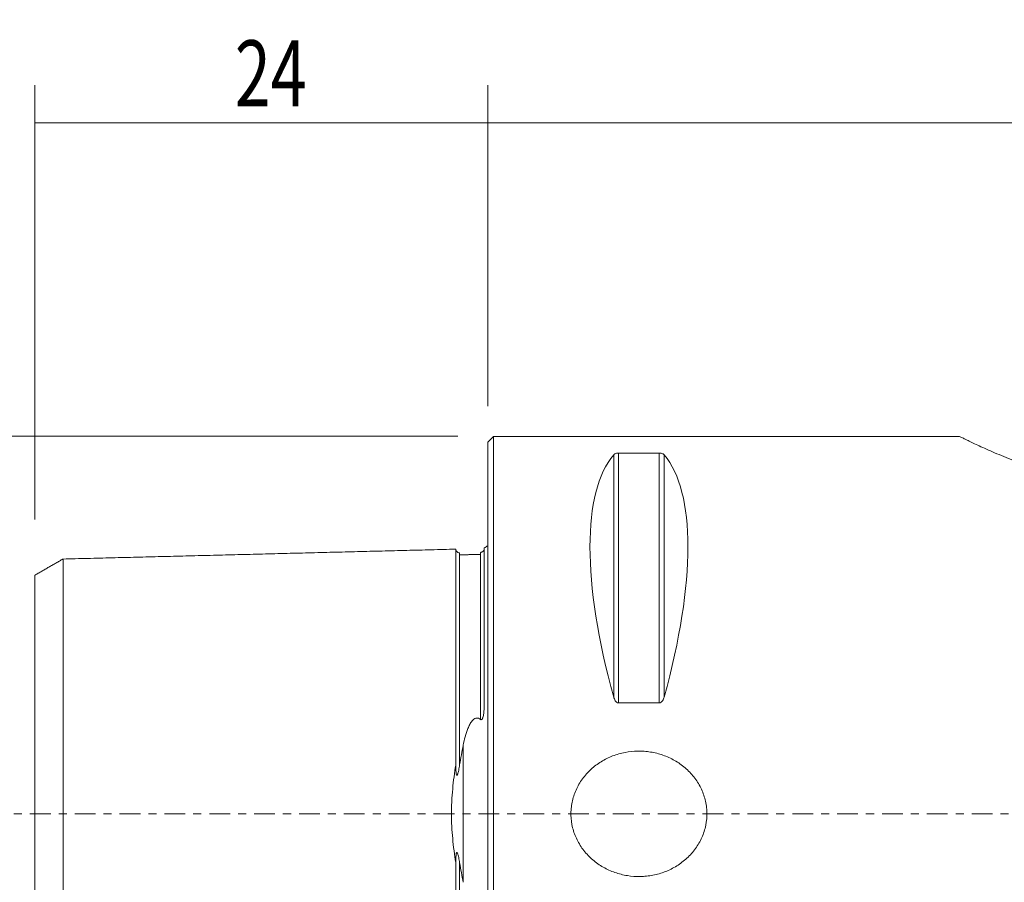
# Model space of a CAD drawing. Units: millimetres. Extents: x -52 to 112, y -37 to 42.
# Drawn here: x -25 to 27, y -4 to 42 of the extents above; entities that cross this region are included whole.
import ezdxf

# ---------------------------------------------------------------- set-up
doc = ezdxf.new("R2010")
doc.units = ezdxf.units.MM
doc.linetypes.add('CENTER', pattern=[47.5, 22, -8.5, 8.5, -8.5])
for name, color, linetype in [('1', 4, 'CONTINUOUS'), ('2', 7, 'CONTINUOUS'), ('SK1', 4, 'CONTINUOUS'), ('SK2', 7, 'CONTINUOUS'), ('SK4', 2, 'CENTER')]:
    doc.layers.add(name, color=color, linetype=linetype)
doc.styles.add('iso_b_vert', font='simplex.shx')
doc.dimstyles.get("Standard").update_dxf_attribs({"dimtxt": 0.18, "dimasz": 0.18, "dimexe": 0.18, "dimexo": 0.0625, "dimgap": 0.09, "dimtad": 1, "dimzin": 0, "dimdsep": 52, "dimtxsty": 'Standard', "dimcen": 0.09, "dimadec": 0, "dimazin": 0, "dimtfac": 1, "dimtdec": 4, "dimtofl": 0, "dimtmove": 0, "dimatfit": 3, "dimfxl": 1, "dimtolj": 1, "dimtzin": 0, "dimarcsym": 0})

# ---------------------------------------------------------------- blocks, each defined once
blk = doc.blocks.new('DimnDraft3D1')
at = {"layer": '2', "lineweight": 13}
for p, q in [((0, 21.5875), (0, 38.59)), ((85, 21.5875), (85, 38.59)), ((85, 36.59), (0, 36.59))]:
    blk.add_line(p, q, dxfattribs=at)
for points in [[(0, 36.59), (3.499998, 37.050784), (3.500002, 36.129216), (0, 36.59)], [(85, 36.59), (81.500002, 36.129216), (81.499998, 37.050784), (85, 36.59)]]:
    blk.add_solid(points, dxfattribs=at)
at = {"layer": '2', "lineweight": 18, "insert": (41.330263, 37.465), "char_height": 3.5, "attachment_point": 7, "line_spacing_factor": 1.084337, "style": 'iso_b_vert'}
blk.add_mtext('\\W0.6740;85', dxfattribs=at)
blk = doc.blocks.new('DimnDraft3D2')
at = {"layer": 'SK2', "lineweight": 13}
for p, q in [((-24, 15.5875), (-24, 38.59)), ((0, 21.5875), (0, 38.59)), ((-24, 36.59), (0, 36.59))]:
    blk.add_line(p, q, dxfattribs=at)
for points in [[(-24, 36.59), (-20.500002, 37.050784), (-20.499998, 36.129216), (-24, 36.59)], [(0, 36.59), (-3.499998, 36.129216), (-3.500002, 37.050784), (0, 36.59)]]:
    blk.add_solid(points, dxfattribs=at)
at = {"layer": 'SK2', "lineweight": 18, "insert": (-13.4, 37.465), "char_height": 3.5, "attachment_point": 7, "line_spacing_factor": 1.084337, "style": 'iso_b_vert'}
blk.add_mtext('\\W0.7167;24', dxfattribs=at)
blk = doc.blocks.new('DimnDraft3D3')
at = {"layer": 'SK2', "lineweight": 13}
for p, q in [((-1.5875, 20), (-47.6, 20)), ((-45.6, 20), (-45.6, -20)), ((-1.5875, -20), (-47.6, -20))]:
    blk.add_line(p, q, dxfattribs=at)
for points in [[(-45.6, 20), (-45.139216, 16.500002), (-46.060784, 16.499998), (-45.6, 20)], [(-45.6, -20), (-46.060784, -16.500002), (-45.139216, -16.499998), (-45.6, -20)]]:
    blk.add_solid(points, dxfattribs=at)
at = {"layer": 'SK2', "lineweight": 18, "char_height": 3.5, "attachment_point": 7, "rotation": 90, "line_spacing_factor": 1.084337, "style": 'iso_b_vert'}
for s, insert in [('\\W0.7361;40', (-47.35, 2.146053)), ('%%c', (-47.35, -3.076604))]:
    blk.add_mtext(s, dxfattribs=dict(at, insert=insert))

msp = doc.modelspace()

# ---------------------------------------------------------------- linework, layer by layer
at = {"layer": '1', "lineweight": 18}
for p, q in [((0.3, 19.99), (0, 19.69)), ((24.978, 19.99), (0.3, 19.99)), ((0.3, 0), (0.3, 19.99)), ((0, 0), (0, 19.69)), ((9.077, 19.107), (6.923, 19.107)), ((6.923, 5.875), (9.077, 5.875)), ((0, -19.69), (0, 0)), ((0.3, -19.99), (0.3, 0))]:
    msp.add_line(p, q, dxfattribs=at)
at = {"layer": '1', "lineweight": 13}
for p, q in [((6.663, 19.009), (6.663, 6.185)), ((6.923, 19.107), (6.923, 5.875)), ((9.077, 19.107), (9.077, 5.875)), ((9.337, 19.009), (9.337, 6.185))]:
    msp.add_line(p, q, dxfattribs=at)
at = {"layer": '1', "lineweight": 18, "extrusion": (0, 0, -1)}
for centre, major_axis, start_param, end_param in [((16.949, 0), (9.363, -19.732), 2.046255, 2.987885), ((-0.949, 0), (9.363, 19.732), 0.153708, 1.095338)]:
    msp.add_ellipse(centre, major_axis=major_axis, ratio=0.341999, start_param=start_param, end_param=end_param, dxfattribs=at)
at = {"layer": '1', "lineweight": 18}
for points, knots in [([(32, 17.553), (31.486, 17.641), (30.996, 17.746), (30.058, 17.981), (29.61, 18.11), (29.075, 18.281), (28.969, 18.315), (28.762, 18.385), (28.66, 18.42), (28.359, 18.525), (28.167, 18.595), (27.61, 18.804), (27.268, 18.942), (26.798, 19.14), (26.648, 19.205), (26.368, 19.329), (26.237, 19.388), (25.872, 19.555), (25.665, 19.653), (25.411, 19.775), (25.336, 19.812), (25.205, 19.876), (25.151, 19.902), (25.02, 19.967), (24.976, 19.989), (24.975, 19.99), (24.975, 19.99), (24.975, 19.99)], [0, 0, 0, 0, 0.124999, 0.124999, 0.249998, 0.249998, 0.281247, 0.281247, 0.312497, 0.312497, 0.374996, 0.374996, 0.499995, 0.499995, 0.562494, 0.562494, 0.624994, 0.624994, 0.749993, 0.749993, 0.812492, 0.812492, 0.874991, 0.874991, 0.99999, 0.99999, 1, 1, 1, 1]), ([(6.923, 19.107), (6.886, 19.107), (6.85, 19.103), (6.791, 19.089), (6.768, 19.08), (6.728, 19.062), (6.712, 19.052), (6.684, 19.031), (6.673, 19.02), (6.663, 19.009)], [0, 0, 0, 0, 0.25, 0.25, 0.5, 0.5, 0.75, 0.75, 1, 1, 1, 1]), ([(9.337, 19.009), (9.327, 19.02), (9.316, 19.031), (9.289, 19.052), (9.272, 19.062), (9.232, 19.08), (9.208, 19.089), (9.15, 19.102), (9.114, 19.107), (9.077, 19.107)], [0, 0, 0, 0, 0.25, 0.25, 0.5, 0.5, 0.75, 0.75, 1, 1, 1, 1]), ([(6.663, 6.185), (6.673, 6.151), (6.684, 6.118), (6.711, 6.053), (6.728, 6.021), (6.768, 5.961), (6.792, 5.934), (6.85, 5.89), (6.886, 5.875), (6.923, 5.875)], [0, 0, 0, 0, 0.25, 0.25, 0.5, 0.5, 0.75, 0.75, 1, 1, 1, 1]), ([(9.077, 5.875), (9.114, 5.875), (9.15, 5.89), (9.209, 5.934), (9.232, 5.961), (9.272, 6.021), (9.288, 6.053), (9.316, 6.118), (9.327, 6.151), (9.337, 6.185)], [0, 0, 0, 0, 0.25, 0.25, 0.5, 0.5, 0.75, 0.75, 1, 1, 1, 1]), ([(5.086, -1.948), (4.945, -1.768), (4.824, -1.577), (4.674, -1.274), (4.629, -1.169), (4.55, -0.955), (4.517, -0.846), (4.436, -0.517), (4.406, -0.293), (4.398, 0.049), (4.402, 0.164), (4.423, 0.389), (4.456, 0.613), (4.513, 0.832), (4.583, 1.049), (4.624, 1.156), (4.762, 1.467), (4.876, 1.662), (5.076, 1.938), (5.148, 2.027), (5.299, 2.196), (5.378, 2.276), (5.544, 2.429), (5.631, 2.501), (5.812, 2.638), (5.906, 2.702), (6.196, 2.881), (6.398, 2.981), (6.819, 3.145), (7.041, 3.208), (7.485, 3.294), (7.709, 3.318), (8.05, 3.323), (8.164, 3.32), (8.391, 3.304), (8.504, 3.291), (8.838, 3.237), (9.057, 3.182), (9.378, 3.07), (9.485, 3.027), (9.691, 2.933), (9.792, 2.882), (10.085, 2.714), (10.269, 2.586), (10.529, 2.364), (10.612, 2.286), (10.768, 2.123), (10.842, 2.039), (10.981, 1.862), (11.046, 1.77), (11.167, 1.58), (11.223, 1.481), (11.376, 1.174), (11.454, 0.962), (11.536, 0.634), (11.557, 0.523), (11.588, 0.297), (11.597, 0.182), (11.604, -0.158), (11.584, -0.383), (11.517, -0.718), (11.488, -0.829), (11.418, -1.046), (11.338, -1.257), (11.235, -1.459), (11.121, -1.656), (11.059, -1.752), (10.859, -2.027), (10.709, -2.195), (10.459, -2.426), (10.371, -2.5), (10.19, -2.636), (10.097, -2.7), (9.905, -2.819), (9.806, -2.874), (9.604, -2.975), (9.499, -3.021), (9.18, -3.145), (8.963, -3.207), (8.63, -3.272), (8.518, -3.289), (8.292, -3.313), (8.177, -3.32), (7.837, -3.325), (7.611, -3.309), (7.277, -3.256), (7.165, -3.233), (6.944, -3.177), (6.835, -3.144), (6.514, -3.032), (6.309, -2.939), (5.917, -2.716), (5.728, -2.584), (5.385, -2.29), (5.227, -2.127), (5.086, -1.948)], [0, 0, 0, 0, 0.03125, 0.03125, 0.046875, 0.046875, 0.0625, 0.0625, 0.09375, 0.09375, 0.109375, 0.109375, 0.125, 0.140625, 0.140625, 0.15625, 0.15625, 0.1875, 0.1875, 0.203125, 0.203125, 0.21875, 0.21875, 0.234375, 0.234375, 0.25, 0.25, 0.28125, 0.28125, 0.3125, 0.3125, 0.34375, 0.34375, 0.359375, 0.359375, 0.375, 0.375, 0.40625, 0.40625, 0.421875, 0.421875, 0.4375, 0.4375, 0.46875, 0.46875, 0.484375, 0.484375, 0.5, 0.5, 0.515625, 0.515625, 0.53125, 0.53125, 0.5625, 0.5625, 0.578125, 0.578125, 0.59375, 0.59375, 0.625, 0.625, 0.640625, 0.640625, 0.65625, 0.671875, 0.671875, 0.6875, 0.6875, 0.71875, 0.71875, 0.734375, 0.734375, 0.75, 0.75, 0.765625, 0.765625, 0.78125, 0.78125, 0.8125, 0.8125, 0.828125, 0.828125, 0.84375, 0.84375, 0.875, 0.875, 0.890625, 0.890625, 0.90625, 0.90625, 0.9375, 0.9375, 0.96875, 0.96875, 1, 1, 1, 1])]:
    msp.add_open_spline(points, degree=3, knots=knots, dxfattribs=at)
msp.add_point((0, 0), dxfattribs=at)
at = {"layer": 'SK1', "lineweight": 18}
msp.add_line((-0.2, 5.703), (-0.2, 14.083), dxfattribs=at)
at = {"layer": 'SK1', "lineweight": 13}
msp.add_line((-1.307, -3.628), (-1.307, 3.628), dxfattribs=at)
at = {"layer": 'SK1', "lineweight": 18, "extrusion": (6.12303e-17, 0, -1)}
msp.add_arc((0.6, 15), 1, 233.1301, 246.4218, dxfattribs=at)
at = {"layer": 'SK1', "lineweight": 18}
for points, degree in [([(-1.7, 14.016), (-12.1, 13.755), (-22.5, 13.493)], 2), ([(-0.395, 13.74), (-0.945, 13.727), (-1.495, 13.713)], 2), ([(-22.5, 13.497), (-23.25, 13.064), (-24, 12.631)], 2), ([(-1.307, 3.628), (-1.374, 3.291), (-1.437, 2.947), (-1.495, 2.595)], 3), ([(-1.495, -2.595), (-1.437, -2.947), (-1.374, -3.291), (-1.307, -3.628)], 3)]:
    msp.add_open_spline(points, degree=degree, dxfattribs=at)
for points, knots in [([(-1.495, 13.825), (-1.521, 13.825), (-1.559, 13.831), (-1.606, 13.854), (-1.639, 13.879), (-1.666, 13.91), (-1.691, 13.957), (-1.699, 13.994), (-1.7, 14.02)], [0, 0, 0, 0, 0.239458, 0.368362, 0.500001, 0.63164, 0.760544, 1, 1, 1, 1]), ([(-1.7, 2.584), (-1.7, 2.621), (-1.7, 2.713), (-1.7, 2.857), (-1.7, 3.018), (-1.7, 3.178), (-1.7, 3.336), (-1.7, 3.494), (-1.7, 3.65), (-1.7, 3.806), (-1.7, 3.96), (-1.7, 4.114), (-1.7, 4.266), (-1.7, 4.418), (-1.7, 4.568), (-1.7, 4.717), (-1.7, 4.865), (-1.7, 5.012), (-1.7, 5.158), (-1.7, 5.303), (-1.7, 5.447), (-1.7, 5.59), (-1.7, 5.779), (-1.7, 6.013), (-1.7, 6.289), (-1.7, 6.56), (-1.7, 6.783), (-1.7, 6.959), (-1.7, 7.09), (-1.7, 7.22), (-1.7, 7.392), (-1.7, 7.604), (-1.7, 7.812), (-1.7, 7.977), (-1.7, 8.099), (-1.7, 8.22), (-1.7, 8.34), (-1.7, 8.459), (-1.7, 8.617), (-1.7, 8.772), (-1.7, 8.924), (-1.7, 9.076), (-1.7, 9.262), (-1.7, 9.445), (-1.7, 9.588), (-1.7, 9.731), (-1.7, 9.871), (-1.7, 9.991), (-1.7, 10.06), (-1.7, 10.128), (-1.7, 10.212), (-1.7, 10.345), (-1.7, 10.476), (-1.7, 10.605), (-1.7, 10.7), (-1.7, 10.794), (-1.7, 10.887), (-1.7, 10.979), (-1.7, 11.069), (-1.7, 11.159), (-1.7, 11.247), (-1.7, 11.334), (-1.7, 11.448), (-1.7, 11.56), (-1.7, 11.67), (-1.7, 11.751), (-1.7, 11.817), (-1.7, 11.869), (-1.7, 11.922), (-1.7, 11.986), (-1.7, 12.062), (-1.7, 12.136), (-1.7, 12.21), (-1.7, 12.282), (-1.7, 12.376), (-1.7, 12.491), (-1.7, 12.602), (-1.7, 12.687), (-1.7, 12.771), (-1.7, 12.853), (-1.7, 12.931), (-1.7, 12.989), (-1.7, 13.045), (-1.7, 13.099), (-1.7, 13.153), (-1.7, 13.205), (-1.7, 13.255), (-1.7, 13.32), (-1.7, 13.383), (-1.7, 13.442), (-1.7, 13.485), (-1.7, 13.527), (-1.7, 13.567), (-1.7, 13.605), (-1.7, 13.655), (-1.7, 13.701), (-1.7, 13.743), (-1.7, 13.774), (-1.7, 13.803), (-1.7, 13.839), (-1.7, 13.88), (-1.7, 13.922), (-1.7, 13.952), (-1.7, 13.971), (-1.7, 13.984), (-1.7, 13.995), (-1.7, 14.004), (-1.7, 14.011), (-1.7, 14.016), (-1.7, 14.019), (-1.7, 14.02), (-1.7, 14.019), (-1.7, 14.017), (-1.7, 14.016)], [0, 0, 0, 0, 0.005356, 0.013127, 0.020899, 0.028671, 0.036442, 0.044214, 0.051985, 0.059757, 0.067529, 0.0753, 0.083072, 0.090844, 0.098615, 0.106387, 0.114159, 0.12193, 0.129702, 0.137473, 0.145245, 0.153017, 0.160788, 0.176332, 0.191875, 0.207418, 0.222961, 0.230733, 0.238505, 0.246276, 0.254048, 0.269591, 0.285135, 0.292906, 0.300678, 0.30845, 0.316221, 0.323993, 0.331764, 0.347308, 0.355079, 0.362851, 0.378394, 0.393938, 0.401709, 0.409481, 0.425024, 0.432796, 0.436682, 0.440567, 0.448339, 0.456111, 0.471654, 0.479426, 0.487197, 0.494969, 0.502741, 0.510512, 0.518284, 0.526055, 0.533827, 0.541599, 0.54937, 0.564914, 0.572685, 0.580457, 0.588229, 0.592114, 0.596, 0.603772, 0.611543, 0.619315, 0.627087, 0.634858, 0.64263, 0.658173, 0.673717, 0.681488, 0.68926, 0.704803, 0.712575, 0.720346, 0.728118, 0.73589, 0.743661, 0.751433, 0.759205, 0.766976, 0.78252, 0.790291, 0.798063, 0.805834, 0.813606, 0.821378, 0.829149, 0.844693, 0.852464, 0.860236, 0.868008, 0.875779, 0.891323, 0.906866, 0.922409, 0.930181, 0.937952, 0.945724, 0.953496, 0.961267, 0.969039, 0.976811, 0.984582, 0.992354, 1, 1, 1, 1]), ([(-1.495, 13.714), (-1.495, 13.719), (-1.495, 13.736), (-1.495, 13.757), (-1.495, 13.777), (-1.495, 13.79), (-1.495, 13.801), (-1.495, 13.809), (-1.495, 13.816), (-1.495, 13.822), (-1.495, 13.825), (-1.495, 13.825), (-1.495, 13.825), (-1.495, 13.825)], [0, 0, 0, 0, 0.062409, 0.249839, 0.343554, 0.437269, 0.530984, 0.624699, 0.718414, 0.812129, 0.905844, 0.999559, 1, 1, 1, 1]), ([(-0.218, 13.948), (-0.219, 13.946), (-0.22, 13.945), (-0.225, 13.937), (-0.23, 13.93), (-0.242, 13.915), (-0.25, 13.907), (-0.265, 13.894), (-0.271, 13.889), (-0.285, 13.88), (-0.293, 13.874), (-0.31, 13.866), (-0.316, 13.863), (-0.331, 13.857), (-0.339, 13.855), (-0.357, 13.85), (-0.365, 13.848), (-0.381, 13.846), (-0.388, 13.845), (-0.395, 13.845)], [0, 0, 0, 0, 0.056611, 0.056611, 0.292458, 0.292458, 0.528305, 0.528305, 0.646229, 0.646229, 0.764153, 0.764153, 0.823115, 0.823115, 0.882076, 0.882076, 0.941038, 0.941038, 1, 1, 1, 1]), ([(-0.395, 13.741), (-0.395, 13.746), (-0.395, 13.763), (-0.395, 13.785), (-0.395, 13.804), (-0.395, 13.817), (-0.395, 13.828), (-0.395, 13.837), (-0.395, 13.842), (-0.395, 13.844), (-0.395, 13.845)], [0, 0, 0, 0, 0.091549, 0.346095, 0.473367, 0.60064, 0.727912, 0.855185, 0.982458, 1, 1, 1, 1]), ([(-22.5, -13.496), (-22.5, -13.496), (-22.5, -13.497), (-22.5, -13.498), (-22.5, -13.497), (-22.5, -13.494), (-22.5, -13.489), (-22.5, -13.482), (-22.5, -13.473), (-22.5, -13.463), (-22.5, -13.45), (-22.5, -13.436), (-22.5, -13.42), (-22.5, -13.402), (-22.5, -13.383), (-22.5, -13.354), (-22.5, -13.322), (-22.5, -13.287), (-22.5, -13.259), (-22.5, -13.23), (-22.5, -13.188), (-22.5, -13.143), (-22.5, -13.095), (-22.5, -13.058), (-22.5, -13.019), (-22.5, -12.979), (-22.5, -12.937), (-22.5, -12.879), (-22.5, -12.818), (-22.5, -12.755), (-22.5, -12.706), (-22.5, -12.655), (-22.5, -12.603), (-22.5, -12.55), (-22.5, -12.495), (-22.5, -12.439), (-22.5, -12.363), (-22.5, -12.284), (-22.5, -12.202), (-22.5, -12.118), (-22.5, -12.011), (-22.5, -11.899), (-22.5, -11.807), (-22.5, -11.736), (-22.5, -11.665), (-22.5, -11.592), (-22.5, -11.518), (-22.5, -11.455), (-22.5, -11.404), (-22.5, -11.353), (-22.5, -11.288), (-22.5, -11.21), (-22.5, -11.103), (-22.5, -10.994), (-22.5, -10.882), (-22.5, -10.797), (-22.5, -10.711), (-22.5, -10.624), (-22.5, -10.536), (-22.5, -10.446), (-22.5, -10.355), (-22.5, -10.264), (-22.5, -10.171), (-22.5, -10.045), (-22.5, -9.918), (-22.5, -9.788), (-22.5, -9.706), (-22.5, -9.639), (-22.5, -9.573), (-22.5, -9.455), (-22.5, -9.319), (-22.5, -9.18), (-22.5, -9.04), (-22.5, -8.862), (-22.5, -8.681), (-22.5, -8.533), (-22.5, -8.384), (-22.5, -8.234), (-22.5, -8.08), (-22.5, -7.965), (-22.5, -7.848), (-22.5, -7.73), (-22.5, -7.611), (-22.5, -7.451), (-22.5, -7.248), (-22.5, -7.043), (-22.5, -6.876), (-22.5, -6.75), (-22.5, -6.622), (-22.5, -6.451), (-22.5, -6.236), (-22.5, -5.972), (-22.5, -5.705), (-22.5, -5.479), (-22.5, -5.296), (-22.5, -5.158), (-22.5, -5.019), (-22.5, -4.879), (-22.5, -4.739), (-22.5, -4.597), (-22.5, -4.454), (-22.5, -4.31), (-22.5, -4.166), (-22.5, -4.02), (-22.5, -3.874), (-22.5, -3.727), (-22.5, -3.579), (-22.5, -3.43), (-22.5, -3.28), (-22.5, -3.13), (-22.5, -2.978), (-22.5, -2.826), (-22.5, -2.673), (-22.5, -2.52), (-22.5, -2.392), (-22.5, -2.288), (-22.5, -2.185), (-22.5, -2.082), (-22.5, -1.977), (-22.5, -1.899), (-22.5, -1.821), (-22.5, -1.743), (-22.5, -1.664), (-22.5, -1.586), (-22.5, -1.507), (-22.5, -1.401), (-22.5, -1.297), (-22.5, -1.191), (-22.5, -1.112), (-22.5, -1.033), (-22.5, -0.954), (-22.5, -0.874), (-22.5, -0.795), (-22.5, -0.716), (-22.5, -0.636), (-22.5, -0.557), (-22.5, -0.477), (-22.5, -0.398), (-22.5, -0.318), (-22.5, -0.239), (-22.5, -0.159), (-22.5, -0.08), (-22.5, 0), (-22.5, 0.08), (-22.5, 0.159), (-22.5, 0.239), (-22.5, 0.318), (-22.5, 0.398), (-22.5, 0.477), (-22.5, 0.557), (-22.5, 0.636), (-22.5, 0.716), (-22.5, 0.795), (-22.5, 0.874), (-22.5, 0.954), (-22.5, 1.033), (-22.5, 1.112), (-22.5, 1.191), (-22.5, 1.297), (-22.5, 1.401), (-22.5, 1.507), (-22.5, 1.586), (-22.5, 1.664), (-22.5, 1.743), (-22.5, 1.821), (-22.5, 1.899), (-22.5, 1.977), (-22.5, 2.082), (-22.5, 2.185), (-22.5, 2.288), (-22.5, 2.392), (-22.5, 2.52), (-22.5, 2.673), (-22.5, 2.826), (-22.5, 2.978), (-22.5, 3.13), (-22.5, 3.28), (-22.5, 3.43), (-22.5, 3.579), (-22.5, 3.727), (-22.5, 3.874), (-22.5, 4.02), (-22.5, 4.166), (-22.5, 4.31), (-22.5, 4.454), (-22.5, 4.597), (-22.5, 4.739), (-22.5, 4.879), (-22.5, 5.019), (-22.5, 5.158), (-22.5, 5.296), (-22.5, 5.479), (-22.5, 5.705), (-22.5, 5.972), (-22.5, 6.236), (-22.5, 6.451), (-22.5, 6.622), (-22.5, 6.75), (-22.5, 6.876), (-22.5, 7.043), (-22.5, 7.248), (-22.5, 7.451), (-22.5, 7.611), (-22.5, 7.73), (-22.5, 7.848), (-22.5, 7.965), (-22.5, 8.08), (-22.5, 8.234), (-22.5, 8.384), (-22.5, 8.533), (-22.5, 8.681), (-22.5, 8.862), (-22.5, 9.04), (-22.5, 9.18), (-22.5, 9.319), (-22.5, 9.455), (-22.5, 9.573), (-22.5, 9.639), (-22.5, 9.706), (-22.5, 9.788), (-22.5, 9.918), (-22.5, 10.045), (-22.5, 10.171), (-22.5, 10.264), (-22.5, 10.355), (-22.5, 10.446), (-22.5, 10.536), (-22.5, 10.624), (-22.5, 10.711), (-22.5, 10.797), (-22.5, 10.882), (-22.5, 10.994), (-22.5, 11.103), (-22.5, 11.21), (-22.5, 11.288), (-22.5, 11.353), (-22.5, 11.404), (-22.5, 11.455), (-22.5, 11.518), (-22.5, 11.592), (-22.5, 11.665), (-22.5, 11.736), (-22.5, 11.807), (-22.5, 11.899), (-22.5, 12.011), (-22.5, 12.118), (-22.5, 12.202), (-22.5, 12.284), (-22.5, 12.363), (-22.5, 12.439), (-22.5, 12.495), (-22.5, 12.55), (-22.5, 12.603), (-22.5, 12.655), (-22.5, 12.706), (-22.5, 12.755), (-22.5, 12.818), (-22.5, 12.879), (-22.5, 12.937), (-22.5, 12.979), (-22.5, 13.019), (-22.5, 13.058), (-22.5, 13.095), (-22.5, 13.143), (-22.5, 13.188), (-22.5, 13.23), (-22.5, 13.259), (-22.5, 13.287), (-22.5, 13.322), (-22.5, 13.362), (-22.5, 13.403), (-22.5, 13.431), (-22.5, 13.45), (-22.5, 13.463), (-22.5, 13.473), (-22.5, 13.482), (-22.5, 13.489), (-22.5, 13.494), (-22.5, 13.497), (-22.5, 13.498), (-22.5, 13.497), (-22.5, 13.496), (-22.5, 13.496)], [0, 0, 0, 0, 0.001151, 0.00464, 0.008128, 0.011617, 0.015105, 0.018594, 0.022082, 0.02557, 0.029059, 0.032547, 0.036036, 0.039524, 0.043013, 0.046501, 0.053478, 0.056966, 0.060455, 0.063943, 0.067432, 0.074409, 0.077897, 0.081386, 0.084874, 0.088362, 0.091851, 0.095339, 0.102316, 0.105805, 0.109293, 0.112782, 0.11627, 0.119758, 0.123247, 0.126735, 0.130224, 0.137201, 0.140689, 0.144177, 0.151154, 0.158131, 0.16162, 0.165108, 0.168597, 0.172085, 0.175573, 0.179062, 0.180806, 0.18255, 0.186039, 0.189527, 0.193016, 0.199993, 0.203481, 0.206969, 0.210458, 0.213946, 0.217435, 0.220923, 0.224412, 0.2279, 0.231389, 0.234877, 0.241854, 0.245342, 0.248831, 0.250575, 0.252319, 0.255808, 0.262785, 0.266273, 0.269761, 0.276738, 0.283715, 0.287204, 0.290692, 0.297669, 0.301157, 0.304646, 0.308134, 0.311623, 0.315111, 0.3186, 0.325577, 0.332553, 0.336042, 0.33953, 0.343019, 0.346507, 0.353484, 0.360461, 0.367438, 0.374415, 0.377903, 0.381392, 0.38488, 0.388369, 0.391857, 0.395345, 0.398834, 0.402322, 0.405811, 0.409299, 0.412788, 0.416276, 0.419765, 0.423253, 0.426741, 0.43023, 0.433718, 0.437207, 0.440695, 0.444184, 0.447672, 0.449416, 0.451161, 0.454649, 0.456393, 0.458137, 0.459882, 0.461626, 0.46337, 0.465114, 0.466859, 0.468603, 0.472091, 0.473835, 0.47558, 0.477324, 0.479068, 0.480812, 0.482557, 0.484301, 0.486045, 0.487789, 0.489533, 0.491278, 0.493022, 0.494766, 0.49651, 0.498255, 0.499999, 0.501743, 0.503487, 0.505231, 0.506976, 0.50872, 0.510464, 0.512208, 0.513953, 0.515697, 0.517441, 0.519185, 0.520929, 0.522674, 0.524418, 0.526162, 0.527906, 0.531395, 0.533139, 0.534883, 0.536627, 0.538372, 0.540116, 0.54186, 0.543604, 0.545349, 0.548837, 0.550581, 0.552325, 0.555814, 0.559302, 0.562791, 0.566279, 0.569768, 0.573256, 0.576745, 0.580233, 0.583721, 0.58721, 0.590698, 0.594187, 0.597675, 0.601164, 0.604652, 0.608141, 0.611629, 0.615117, 0.618606, 0.622094, 0.625583, 0.63256, 0.639537, 0.646513, 0.65349, 0.656979, 0.660467, 0.663956, 0.667444, 0.674421, 0.681398, 0.684886, 0.688375, 0.691863, 0.695352, 0.69884, 0.702329, 0.709305, 0.712794, 0.716282, 0.723259, 0.730236, 0.733724, 0.737213, 0.74419, 0.747678, 0.749422, 0.751167, 0.754655, 0.758144, 0.76512, 0.768609, 0.772097, 0.775586, 0.779074, 0.782563, 0.786051, 0.78954, 0.793028, 0.796516, 0.800005, 0.806982, 0.81047, 0.813959, 0.817447, 0.819191, 0.820936, 0.824424, 0.827912, 0.831401, 0.834889, 0.838378, 0.841866, 0.848843, 0.85582, 0.859308, 0.862797, 0.869774, 0.873262, 0.876751, 0.880239, 0.883728, 0.887216, 0.890704, 0.894193, 0.897681, 0.904658, 0.908147, 0.911635, 0.915124, 0.918612, 0.9221, 0.925589, 0.932566, 0.936054, 0.939543, 0.943031, 0.94652, 0.953496, 0.960473, 0.96745, 0.970939, 0.974427, 0.977916, 0.981404, 0.984892, 0.988381, 0.991869, 0.995358, 0.998846, 1, 1, 1, 1]), ([(-24, 12.63), (-24, 12.63), (-24, 12.631), (-24, 12.632), (-24, 12.631), (-24, 12.628), (-24, 12.624), (-24, 12.617), (-24, 12.609), (-24, 12.599), (-24, 12.587), (-24, 12.569), (-24, 12.542), (-24, 12.504), (-24, 12.466), (-24, 12.433), (-24, 12.406), (-24, 12.378), (-24, 12.338), (-24, 12.296), (-24, 12.251), (-24, 12.215), (-24, 12.178), (-24, 12.139), (-24, 12.099), (-24, 12.044), (-24, 11.987), (-24, 11.926), (-24, 11.879), (-24, 11.831), (-24, 11.781), (-24, 11.73), (-24, 11.678), (-24, 11.624), (-24, 11.551), (-24, 11.476), (-24, 11.397), (-24, 11.317), (-24, 11.214), (-24, 11.107), (-24, 11.019), (-24, 10.952), (-24, 10.883), (-24, 10.813), (-24, 10.742), (-24, 10.683), (-24, 10.634), (-24, 10.584), (-24, 10.523), (-24, 10.447), (-24, 10.344), (-24, 10.24), (-24, 10.133), (-24, 10.052), (-24, 9.969), (-24, 9.886), (-24, 9.801), (-24, 9.716), (-24, 9.629), (-24, 9.541), (-24, 9.452), (-24, 9.331), (-24, 9.21), (-24, 9.085), (-24, 9.007), (-24, 8.943), (-24, 8.879), (-24, 8.766), (-24, 8.637), (-24, 8.503), (-24, 8.369), (-24, 8.199), (-24, 8.026), (-24, 7.885), (-24, 7.742), (-24, 7.599), (-24, 7.453), (-24, 7.342), (-24, 7.231), (-24, 7.118), (-24, 7.005), (-24, 6.852), (-24, 6.66), (-24, 6.464), (-24, 6.305), (-24, 6.185), (-24, 6.064), (-24, 5.901), (-24, 5.697), (-24, 5.448), (-24, 5.195), (-24, 4.983), (-24, 4.81), (-24, 4.68), (-24, 4.549), (-24, 4.417), (-24, 4.285), (-24, 4.152), (-24, 4.018), (-24, 3.884), (-24, 3.749), (-24, 3.613), (-24, 3.477), (-24, 3.34), (-24, 3.203), (-24, 3.065), (-24, 2.926), (-24, 2.787), (-24, 2.648), (-24, 2.508), (-24, 2.369), (-24, 2.228), (-24, 2.112), (-24, 2.018), (-24, 1.923), (-24, 1.831), (-24, 1.737), (-24, 1.666), (-24, 1.596), (-24, 1.526), (-24, 1.456), (-24, 1.386), (-24, 1.316), (-24, 1.221), (-24, 1.13), (-24, 1.036), (-24, 0.966), (-24, 0.897), (-24, 0.827), (-24, 0.758), (-24, 0.688), (-24, 0.619), (-24, 0.55), (-24, 0.481), (-24, 0.412), (-24, 0.343), (-24, 0.275), (-24, 0.206), (-24, 0.137), (-24, 0.069), (-24, 0), (-24, -0.069), (-24, -0.137), (-24, -0.206), (-24, -0.275), (-24, -0.343), (-24, -0.412), (-24, -0.481), (-24, -0.55), (-24, -0.619), (-24, -0.688), (-24, -0.758), (-24, -0.827), (-24, -0.897), (-24, -0.966), (-24, -1.036), (-24, -1.13), (-24, -1.221), (-24, -1.316), (-24, -1.386), (-24, -1.456), (-24, -1.526), (-24, -1.596), (-24, -1.666), (-24, -1.737), (-24, -1.831), (-24, -1.923), (-24, -2.018), (-24, -2.112), (-24, -2.228), (-24, -2.369), (-24, -2.508), (-24, -2.648), (-24, -2.787), (-24, -2.926), (-24, -3.065), (-24, -3.203), (-24, -3.34), (-24, -3.477), (-24, -3.613), (-24, -3.749), (-24, -3.884), (-24, -4.018), (-24, -4.152), (-24, -4.285), (-24, -4.417), (-24, -4.549), (-24, -4.68), (-24, -4.81), (-24, -4.983), (-24, -5.195), (-24, -5.448), (-24, -5.697), (-24, -5.901), (-24, -6.064), (-24, -6.185), (-24, -6.305), (-24, -6.464), (-24, -6.66), (-24, -6.852), (-24, -7.005), (-24, -7.118), (-24, -7.231), (-24, -7.342), (-24, -7.453), (-24, -7.599), (-24, -7.742), (-24, -7.885), (-24, -8.026), (-24, -8.199), (-24, -8.369), (-24, -8.503), (-24, -8.637), (-24, -8.766), (-24, -8.879), (-24, -8.943), (-24, -9.007), (-24, -9.085), (-24, -9.21), (-24, -9.331), (-24, -9.452), (-24, -9.541), (-24, -9.629), (-24, -9.716), (-24, -9.801), (-24, -9.886), (-24, -9.969), (-24, -10.052), (-24, -10.133), (-24, -10.24), (-24, -10.344), (-24, -10.447), (-24, -10.523), (-24, -10.584), (-24, -10.634), (-24, -10.683), (-24, -10.742), (-24, -10.813), (-24, -10.883), (-24, -10.952), (-24, -11.019), (-24, -11.107), (-24, -11.214), (-24, -11.317), (-24, -11.397), (-24, -11.476), (-24, -11.551), (-24, -11.624), (-24, -11.678), (-24, -11.73), (-24, -11.781), (-24, -11.831), (-24, -11.879), (-24, -11.926), (-24, -11.987), (-24, -12.044), (-24, -12.099), (-24, -12.139), (-24, -12.178), (-24, -12.215), (-24, -12.251), (-24, -12.296), (-24, -12.338), (-24, -12.378), (-24, -12.406), (-24, -12.433), (-24, -12.466), (-24, -12.496), (-24, -12.523), (-24, -12.542), (-24, -12.558), (-24, -12.574), (-24, -12.587), (-24, -12.599), (-24, -12.609), (-24, -12.617), (-24, -12.624), (-24, -12.628), (-24, -12.631), (-24, -12.632), (-24, -12.631), (-24, -12.63), (-24, -12.63)], [0, 0, 0, 0, 0.000577, 0.00407, 0.007562, 0.011054, 0.014547, 0.018039, 0.021532, 0.025024, 0.028517, 0.032009, 0.038994, 0.045979, 0.052964, 0.056456, 0.059949, 0.063441, 0.066934, 0.073919, 0.077411, 0.080904, 0.084396, 0.087889, 0.091381, 0.094874, 0.101859, 0.105351, 0.108843, 0.112336, 0.115828, 0.119321, 0.122813, 0.126306, 0.129798, 0.136783, 0.140276, 0.143768, 0.150753, 0.157738, 0.16123, 0.164723, 0.168215, 0.171708, 0.1752, 0.178693, 0.180439, 0.182185, 0.185678, 0.18917, 0.192663, 0.199648, 0.20314, 0.206632, 0.210125, 0.213617, 0.21711, 0.220602, 0.224095, 0.227587, 0.23108, 0.234572, 0.241557, 0.24505, 0.248542, 0.250288, 0.252035, 0.255527, 0.262512, 0.266004, 0.269497, 0.276482, 0.283467, 0.286959, 0.290452, 0.297437, 0.300929, 0.304422, 0.307914, 0.311406, 0.314899, 0.318391, 0.325376, 0.332361, 0.335854, 0.339346, 0.342839, 0.346331, 0.353316, 0.360301, 0.367286, 0.374271, 0.377763, 0.381256, 0.384748, 0.388241, 0.391733, 0.395226, 0.398718, 0.402211, 0.405703, 0.409195, 0.412688, 0.41618, 0.419673, 0.423165, 0.426658, 0.43015, 0.433643, 0.437135, 0.440628, 0.44412, 0.447613, 0.449359, 0.451105, 0.454598, 0.456344, 0.45809, 0.459836, 0.461582, 0.463329, 0.465075, 0.466821, 0.468567, 0.47206, 0.473806, 0.475552, 0.477299, 0.479045, 0.480791, 0.482537, 0.484283, 0.48603, 0.487776, 0.489522, 0.491268, 0.493015, 0.494761, 0.496507, 0.498253, 0.5, 0.501746, 0.503492, 0.505238, 0.506985, 0.508731, 0.510477, 0.512223, 0.513969, 0.515716, 0.517462, 0.519208, 0.520954, 0.522701, 0.524447, 0.526193, 0.527939, 0.531432, 0.533178, 0.534924, 0.53667, 0.538417, 0.540163, 0.541909, 0.543655, 0.545402, 0.548894, 0.55064, 0.552387, 0.555879, 0.559371, 0.562864, 0.566356, 0.569849, 0.573341, 0.576834, 0.580326, 0.583819, 0.587311, 0.590804, 0.594296, 0.597789, 0.601281, 0.604774, 0.608266, 0.611758, 0.615251, 0.618743, 0.622236, 0.625728, 0.632713, 0.639698, 0.646683, 0.653668, 0.657161, 0.660653, 0.664145, 0.667638, 0.674623, 0.681608, 0.6851, 0.688593, 0.692085, 0.695578, 0.69907, 0.702563, 0.709547, 0.71304, 0.716532, 0.723517, 0.730502, 0.733995, 0.737487, 0.744472, 0.747965, 0.749711, 0.751457, 0.75495, 0.758442, 0.765427, 0.768919, 0.772412, 0.775904, 0.779397, 0.782889, 0.786382, 0.789874, 0.793367, 0.796859, 0.800352, 0.807337, 0.810829, 0.814321, 0.817814, 0.81956, 0.821306, 0.824799, 0.828291, 0.831784, 0.835276, 0.838769, 0.842261, 0.849246, 0.856231, 0.859723, 0.863216, 0.870201, 0.873693, 0.877186, 0.880678, 0.884171, 0.887663, 0.891156, 0.894648, 0.898141, 0.905126, 0.908618, 0.91211, 0.915603, 0.919095, 0.922588, 0.92608, 0.933065, 0.936558, 0.94005, 0.943543, 0.947035, 0.95402, 0.957513, 0.961005, 0.964497, 0.96799, 0.971482, 0.974975, 0.978467, 0.98196, 0.985452, 0.988945, 0.992437, 0.99593, 0.999422, 1, 1, 1, 1]), ([(-0.395, 5.001), (-0.388, 4.996), (-0.381, 4.991), (-0.366, 4.985), (-0.357, 4.984), (-0.339, 4.987), (-0.331, 4.991), (-0.316, 5.001), (-0.31, 5.008), (-0.294, 5.029), (-0.285, 5.045), (-0.271, 5.077), (-0.265, 5.093), (-0.239, 5.175), (-0.229, 5.243), (-0.212, 5.376), (-0.207, 5.442), (-0.201, 5.573), (-0.2, 5.638), (-0.2, 5.703)], [0, 0, 0, 0, 0.03125, 0.03125, 0.0625, 0.0625, 0.09375, 0.09375, 0.125, 0.125, 0.1875, 0.1875, 0.25, 0.25, 0.5, 0.5, 0.75, 0.75, 1, 1, 1, 1]), ([(-1.307, 3.628), (-1.277, 3.782), (-1.242, 3.934), (-1.161, 4.232), (-1.114, 4.379), (-1.027, 4.593), (-0.995, 4.663), (-0.922, 4.798), (-0.881, 4.863), (-0.804, 4.954), (-0.775, 4.982), (-0.71, 5.032), (-0.673, 5.053), (-0.61, 5.069), (-0.588, 5.072), (-0.545, 5.071), (-0.523, 5.067), (-0.462, 5.048), (-0.426, 5.026), (-0.395, 5.001)], [0, 0, 0, 0, 0.25, 0.25, 0.5, 0.5, 0.625, 0.625, 0.75, 0.75, 0.8125, 0.8125, 0.875, 0.875, 0.90625, 0.90625, 0.9375, 0.9375, 1, 1, 1, 1]), ([(-1.7, 2.584), (-1.766, 2.168), (-1.823, 1.746), (-1.884, 1.1), (-1.901, 0.883), (-1.917, 0.553), (-1.921, 0.443), (-1.927, 0.22), (-1.929, 0.109), (-1.928, -0.445), (-1.905, -0.881), (-1.844, -1.526), (-1.819, -1.74), (-1.764, -2.165), (-1.733, -2.376), (-1.7, -2.584)], [0, 0, 0, 0, 0.25, 0.25, 0.375, 0.375, 0.4375, 0.4375, 0.5, 0.5, 0.75, 0.75, 0.875, 0.875, 1, 1, 1, 1]), ([(-1.495, 2.595), (-1.51, 2.502), (-1.527, 2.409), (-1.555, 2.272), (-1.565, 2.226), (-1.582, 2.159), (-1.589, 2.137), (-1.599, 2.105), (-1.603, 2.094), (-1.612, 2.074), (-1.616, 2.064), (-1.625, 2.051), (-1.628, 2.048), (-1.636, 2.042), (-1.64, 2.042), (-1.649, 2.046), (-1.652, 2.051), (-1.658, 2.061), (-1.66, 2.067), (-1.67, 2.096), (-1.674, 2.121), (-1.685, 2.194), (-1.689, 2.243), (-1.698, 2.389), (-1.7, 2.487), (-1.7, 2.584)], [0, 0, 0, 0, 0.25, 0.25, 0.375, 0.375, 0.4375, 0.4375, 0.46875, 0.46875, 0.5, 0.5, 0.515625, 0.515625, 0.53125, 0.53125, 0.546875, 0.546875, 0.5625, 0.5625, 0.625, 0.625, 0.75, 0.75, 1, 1, 1, 1]), ([(-1.7, -2.584), (-1.7, -2.486), (-1.698, -2.388), (-1.688, -2.24), (-1.685, -2.191), (-1.675, -2.129), (-1.673, -2.117), (-1.668, -2.093), (-1.665, -2.081), (-1.659, -2.063), (-1.656, -2.058), (-1.65, -2.048), (-1.646, -2.044), (-1.637, -2.042), (-1.633, -2.044), (-1.626, -2.05), (-1.623, -2.054), (-1.609, -2.076), (-1.602, -2.098), (-1.588, -2.14), (-1.581, -2.162), (-1.564, -2.229), (-1.554, -2.274), (-1.526, -2.41), (-1.51, -2.502), (-1.495, -2.595)], [0, 0, 0, 0, 0.25, 0.25, 0.375, 0.375, 0.40625, 0.40625, 0.4375, 0.4375, 0.453125, 0.453125, 0.46875, 0.46875, 0.484375, 0.484375, 0.5, 0.5, 0.5625, 0.5625, 0.625, 0.625, 0.75, 0.75, 1, 1, 1, 1]), ([(-1.7, -14.016), (-1.7, -14.017), (-1.7, -14.019), (-1.7, -14.02), (-1.7, -14.019), (-1.7, -14.016), (-1.7, -14.011), (-1.7, -14.004), (-1.7, -13.995), (-1.7, -13.984), (-1.7, -13.971), (-1.7, -13.956), (-1.7, -13.94), (-1.7, -13.921), (-1.7, -13.901), (-1.7, -13.872), (-1.7, -13.839), (-1.7, -13.803), (-1.7, -13.774), (-1.7, -13.743), (-1.7, -13.701), (-1.7, -13.655), (-1.7, -13.605), (-1.7, -13.567), (-1.7, -13.527), (-1.7, -13.485), (-1.7, -13.442), (-1.7, -13.383), (-1.7, -13.32), (-1.7, -13.255), (-1.7, -13.205), (-1.7, -13.153), (-1.7, -13.099), (-1.7, -13.045), (-1.7, -12.989), (-1.7, -12.931), (-1.7, -12.853), (-1.7, -12.771), (-1.7, -12.687), (-1.7, -12.602), (-1.7, -12.491), (-1.7, -12.376), (-1.7, -12.282), (-1.7, -12.21), (-1.7, -12.136), (-1.7, -12.062), (-1.7, -11.986), (-1.7, -11.922), (-1.7, -11.869), (-1.7, -11.817), (-1.7, -11.751), (-1.7, -11.67), (-1.7, -11.56), (-1.7, -11.448), (-1.7, -11.334), (-1.7, -11.247), (-1.7, -11.159), (-1.7, -11.069), (-1.7, -10.979), (-1.7, -10.887), (-1.7, -10.794), (-1.7, -10.7), (-1.7, -10.605), (-1.7, -10.476), (-1.7, -10.345), (-1.7, -10.212), (-1.7, -10.128), (-1.7, -10.06), (-1.7, -9.991), (-1.7, -9.871), (-1.7, -9.731), (-1.7, -9.588), (-1.7, -9.445), (-1.7, -9.262), (-1.7, -9.076), (-1.7, -8.924), (-1.7, -8.772), (-1.7, -8.617), (-1.7, -8.459), (-1.7, -8.34), (-1.7, -8.22), (-1.7, -8.099), (-1.7, -7.977), (-1.7, -7.812), (-1.7, -7.604), (-1.7, -7.392), (-1.7, -7.22), (-1.7, -7.09), (-1.7, -6.959), (-1.7, -6.783), (-1.7, -6.56), (-1.7, -6.289), (-1.7, -6.013), (-1.7, -5.779), (-1.7, -5.59), (-1.7, -5.447), (-1.7, -5.303), (-1.7, -5.158), (-1.7, -5.012), (-1.7, -4.865), (-1.7, -4.717), (-1.7, -4.568), (-1.7, -4.418), (-1.7, -4.266), (-1.7, -4.114), (-1.7, -3.96), (-1.7, -3.806), (-1.7, -3.65), (-1.7, -3.494), (-1.7, -3.336), (-1.7, -3.178), (-1.7, -3.018), (-1.7, -2.857), (-1.7, -2.713), (-1.7, -2.621), (-1.7, -2.584)], [0, 0, 0, 0, 0.007644, 0.015415, 0.023187, 0.030959, 0.03873, 0.046502, 0.054274, 0.062045, 0.069817, 0.077589, 0.08536, 0.093132, 0.100904, 0.108675, 0.124219, 0.13199, 0.139762, 0.147533, 0.155305, 0.170848, 0.17862, 0.186392, 0.194163, 0.201935, 0.209707, 0.217478, 0.233022, 0.240793, 0.248565, 0.256337, 0.264108, 0.27188, 0.279652, 0.287423, 0.295195, 0.310738, 0.31851, 0.326282, 0.341825, 0.357368, 0.36514, 0.372912, 0.380683, 0.388455, 0.396227, 0.403998, 0.407884, 0.41177, 0.419542, 0.427313, 0.435085, 0.450628, 0.4584, 0.466172, 0.473943, 0.481715, 0.489487, 0.497258, 0.50503, 0.512802, 0.520573, 0.528345, 0.543888, 0.55166, 0.559431, 0.563317, 0.567203, 0.574975, 0.590518, 0.59829, 0.606061, 0.621605, 0.637148, 0.64492, 0.652691, 0.668235, 0.676006, 0.683778, 0.69155, 0.699321, 0.707093, 0.714865, 0.730408, 0.745951, 0.753723, 0.761495, 0.769266, 0.777038, 0.792581, 0.808125, 0.823668, 0.839211, 0.846983, 0.854755, 0.862526, 0.870298, 0.87807, 0.885841, 0.893613, 0.901384, 0.909156, 0.916928, 0.924699, 0.932471, 0.940243, 0.948014, 0.955786, 0.963558, 0.971329, 0.979101, 0.986873, 0.994644, 1, 1, 1, 1])]:
    msp.add_open_spline(points, degree=3, knots=knots, dxfattribs=at)
at = {"layer": 'SK1', "lineweight": 13}
for points, knots in [([(-1.495, 2.595), (-1.495, 2.606), (-1.495, 2.671), (-1.495, 2.789), (-1.495, 2.947), (-1.495, 3.103), (-1.495, 3.259), (-1.495, 3.414), (-1.495, 3.568), (-1.495, 3.721), (-1.495, 3.873), (-1.495, 4.024), (-1.495, 4.175), (-1.495, 4.324), (-1.495, 4.472), (-1.495, 4.619), (-1.495, 4.765), (-1.495, 4.91), (-1.495, 5.054), (-1.495, 5.197), (-1.495, 5.339), (-1.495, 5.48), (-1.495, 5.667), (-1.495, 5.898), (-1.495, 6.171), (-1.495, 6.439), (-1.495, 6.659), (-1.495, 6.834), (-1.495, 6.963), (-1.495, 7.092), (-1.495, 7.262), (-1.495, 7.471), (-1.495, 7.677), (-1.495, 7.84), (-1.495, 7.961), (-1.495, 8.081), (-1.495, 8.2), (-1.495, 8.318), (-1.495, 8.474), (-1.495, 8.627), (-1.495, 8.778), (-1.495, 8.928), (-1.495, 9.113), (-1.495, 9.294), (-1.495, 9.436), (-1.495, 9.577), (-1.495, 9.716), (-1.495, 9.835), (-1.495, 9.903), (-1.495, 9.97), (-1.495, 10.054), (-1.495, 10.186), (-1.495, 10.315), (-1.495, 10.443), (-1.495, 10.537), (-1.495, 10.63), (-1.495, 10.722), (-1.495, 10.813), (-1.495, 10.903), (-1.495, 10.992), (-1.495, 11.079), (-1.495, 11.165), (-1.495, 11.279), (-1.495, 11.389), (-1.495, 11.498), (-1.495, 11.578), (-1.495, 11.644), (-1.495, 11.696), (-1.495, 11.748), (-1.495, 11.811), (-1.495, 11.887), (-1.495, 11.961), (-1.495, 12.033), (-1.495, 12.105), (-1.495, 12.198), (-1.495, 12.312), (-1.495, 12.421), (-1.495, 12.506), (-1.495, 12.589), (-1.495, 12.67), (-1.495, 12.748), (-1.495, 12.805), (-1.495, 12.86), (-1.495, 12.914), (-1.495, 12.967), (-1.495, 13.018), (-1.495, 13.068), (-1.495, 13.133), (-1.495, 13.195), (-1.495, 13.254), (-1.495, 13.296), (-1.495, 13.337), (-1.495, 13.377), (-1.495, 13.415), (-1.495, 13.464), (-1.495, 13.509), (-1.495, 13.552), (-1.495, 13.582), (-1.495, 13.61), (-1.495, 13.646), (-1.495, 13.681), (-1.495, 13.705), (-1.495, 13.714)], [0, 0, 0, 0, 0.001929, 0.010582, 0.019236, 0.02789, 0.036544, 0.045197, 0.053851, 0.062505, 0.071159, 0.079812, 0.088466, 0.09712, 0.105774, 0.114427, 0.123081, 0.131735, 0.140388, 0.149042, 0.157696, 0.16635, 0.175003, 0.192311, 0.209618, 0.226926, 0.244233, 0.252887, 0.261541, 0.270195, 0.278848, 0.296156, 0.313463, 0.322117, 0.330771, 0.339425, 0.348078, 0.356732, 0.365386, 0.382693, 0.391347, 0.400001, 0.417308, 0.434616, 0.44327, 0.451923, 0.469231, 0.477885, 0.482211, 0.486538, 0.495192, 0.503846, 0.521153, 0.529807, 0.538461, 0.547115, 0.555768, 0.564422, 0.573076, 0.581729, 0.590383, 0.599037, 0.607691, 0.624998, 0.633652, 0.642306, 0.650959, 0.655286, 0.659613, 0.668267, 0.676921, 0.685574, 0.694228, 0.702882, 0.711536, 0.728843, 0.746151, 0.754804, 0.763458, 0.780766, 0.789419, 0.798073, 0.806727, 0.815381, 0.824034, 0.832688, 0.841342, 0.849996, 0.867303, 0.875957, 0.884611, 0.893264, 0.901918, 0.910572, 0.919226, 0.936533, 0.945187, 0.953841, 0.962494, 0.971148, 0.988455, 1, 1, 1, 1]), ([(-0.395, 5.001), (-0.395, 5.024), (-0.395, 5.094), (-0.395, 5.212), (-0.395, 5.355), (-0.395, 5.496), (-0.395, 5.683), (-0.395, 5.914), (-0.395, 6.187), (-0.395, 6.456), (-0.395, 6.677), (-0.395, 6.851), (-0.395, 6.981), (-0.395, 7.11), (-0.395, 7.28), (-0.395, 7.49), (-0.395, 7.697), (-0.395, 7.86), (-0.395, 7.981), (-0.395, 8.101), (-0.395, 8.22), (-0.395, 8.338), (-0.395, 8.494), (-0.395, 8.648), (-0.395, 8.799), (-0.395, 8.949), (-0.395, 9.134), (-0.395, 9.315), (-0.395, 9.458), (-0.395, 9.599), (-0.395, 9.738), (-0.395, 9.857), (-0.395, 9.925), (-0.395, 9.993), (-0.395, 10.076), (-0.395, 10.208), (-0.395, 10.338), (-0.395, 10.466), (-0.395, 10.56), (-0.395, 10.654), (-0.395, 10.746), (-0.395, 10.837), (-0.395, 10.927), (-0.395, 11.015), (-0.395, 11.103), (-0.395, 11.189), (-0.395, 11.303), (-0.395, 11.414), (-0.395, 11.522), (-0.395, 11.603), (-0.395, 11.668), (-0.395, 11.721), (-0.395, 11.772), (-0.395, 11.836), (-0.395, 11.911), (-0.395, 11.985), (-0.395, 12.058), (-0.395, 12.13), (-0.395, 12.224), (-0.395, 12.337), (-0.395, 12.447), (-0.395, 12.532), (-0.395, 12.615), (-0.395, 12.696), (-0.395, 12.774), (-0.395, 12.831), (-0.395, 12.886), (-0.395, 12.941), (-0.395, 12.993), (-0.395, 13.045), (-0.395, 13.095), (-0.395, 13.16), (-0.395, 13.221), (-0.395, 13.28), (-0.395, 13.323), (-0.395, 13.364), (-0.395, 13.404), (-0.395, 13.442), (-0.395, 13.491), (-0.395, 13.537), (-0.395, 13.579), (-0.395, 13.609), (-0.395, 13.638), (-0.395, 13.674), (-0.395, 13.708), (-0.395, 13.732), (-0.395, 13.741)], [0, 0, 0, 0, 0.004723, 0.014748, 0.024773, 0.034798, 0.044823, 0.064873, 0.084922, 0.104972, 0.125022, 0.135047, 0.145072, 0.155096, 0.165121, 0.185171, 0.205221, 0.215246, 0.225271, 0.235295, 0.24532, 0.255345, 0.26537, 0.28542, 0.295445, 0.30547, 0.325519, 0.345569, 0.355594, 0.365619, 0.385669, 0.395694, 0.400706, 0.405718, 0.415743, 0.425768, 0.445818, 0.455843, 0.465868, 0.475893, 0.485917, 0.495942, 0.505967, 0.515992, 0.526017, 0.536042, 0.546067, 0.566116, 0.576141, 0.586166, 0.596191, 0.601204, 0.606216, 0.616241, 0.626266, 0.636291, 0.646315, 0.65634, 0.666365, 0.686415, 0.706465, 0.71649, 0.726515, 0.746564, 0.756589, 0.766614, 0.776639, 0.786664, 0.796689, 0.806714, 0.816738, 0.826763, 0.846813, 0.856838, 0.866863, 0.876888, 0.886913, 0.896937, 0.906962, 0.927012, 0.937037, 0.947062, 0.957087, 0.967112, 0.987161, 1, 1, 1, 1]), ([(-1.495, -13.714), (-1.495, -13.712), (-1.495, -13.703), (-1.495, -13.679), (-1.495, -13.646), (-1.495, -13.61), (-1.495, -13.582), (-1.495, -13.552), (-1.495, -13.509), (-1.495, -13.464), (-1.495, -13.415), (-1.495, -13.377), (-1.495, -13.337), (-1.495, -13.296), (-1.495, -13.254), (-1.495, -13.195), (-1.495, -13.133), (-1.495, -13.068), (-1.495, -13.018), (-1.495, -12.967), (-1.495, -12.914), (-1.495, -12.86), (-1.495, -12.805), (-1.495, -12.748), (-1.495, -12.67), (-1.495, -12.589), (-1.495, -12.506), (-1.495, -12.421), (-1.495, -12.312), (-1.495, -12.198), (-1.495, -12.105), (-1.495, -12.033), (-1.495, -11.961), (-1.495, -11.887), (-1.495, -11.811), (-1.495, -11.748), (-1.495, -11.696), (-1.495, -11.644), (-1.495, -11.578), (-1.495, -11.498), (-1.495, -11.389), (-1.495, -11.279), (-1.495, -11.165), (-1.495, -11.079), (-1.495, -10.992), (-1.495, -10.903), (-1.495, -10.813), (-1.495, -10.722), (-1.495, -10.63), (-1.495, -10.537), (-1.495, -10.443), (-1.495, -10.315), (-1.495, -10.186), (-1.495, -10.054), (-1.495, -9.97), (-1.495, -9.903), (-1.495, -9.835), (-1.495, -9.716), (-1.495, -9.577), (-1.495, -9.436), (-1.495, -9.294), (-1.495, -9.113), (-1.495, -8.928), (-1.495, -8.778), (-1.495, -8.627), (-1.495, -8.474), (-1.495, -8.318), (-1.495, -8.2), (-1.495, -8.081), (-1.495, -7.961), (-1.495, -7.84), (-1.495, -7.677), (-1.495, -7.471), (-1.495, -7.262), (-1.495, -7.092), (-1.495, -6.963), (-1.495, -6.834), (-1.495, -6.659), (-1.495, -6.439), (-1.495, -6.171), (-1.495, -5.898), (-1.495, -5.667), (-1.495, -5.48), (-1.495, -5.339), (-1.495, -5.197), (-1.495, -5.054), (-1.495, -4.91), (-1.495, -4.765), (-1.495, -4.619), (-1.495, -4.472), (-1.495, -4.324), (-1.495, -4.175), (-1.495, -4.024), (-1.495, -3.873), (-1.495, -3.721), (-1.495, -3.568), (-1.495, -3.414), (-1.495, -3.259), (-1.495, -3.103), (-1.495, -2.947), (-1.495, -2.789), (-1.495, -2.671), (-1.495, -2.606), (-1.495, -2.595)], [0, 0, 0, 0, 0.002891, 0.011544, 0.028852, 0.037506, 0.046159, 0.054813, 0.063467, 0.080774, 0.089428, 0.098082, 0.106736, 0.115389, 0.124043, 0.132697, 0.150004, 0.158658, 0.167312, 0.175966, 0.184619, 0.193273, 0.201927, 0.210581, 0.219234, 0.236542, 0.245196, 0.253849, 0.271157, 0.288464, 0.297118, 0.305772, 0.314426, 0.323079, 0.331733, 0.340387, 0.344714, 0.349041, 0.357694, 0.366348, 0.375002, 0.392309, 0.400963, 0.409617, 0.41827, 0.426924, 0.435578, 0.444232, 0.452885, 0.461539, 0.470193, 0.478847, 0.496154, 0.504808, 0.513462, 0.517789, 0.522115, 0.530769, 0.548077, 0.55673, 0.565384, 0.582692, 0.599999, 0.608653, 0.617307, 0.634614, 0.643268, 0.651922, 0.660575, 0.669229, 0.677883, 0.686537, 0.703844, 0.721152, 0.729805, 0.738459, 0.747113, 0.755767, 0.773074, 0.790382, 0.807689, 0.824997, 0.83365, 0.842304, 0.850958, 0.859612, 0.868265, 0.876919, 0.885573, 0.894226, 0.90288, 0.911534, 0.920188, 0.928841, 0.937495, 0.946149, 0.954803, 0.963456, 0.97211, 0.980764, 0.989418, 0.998071, 1, 1, 1, 1])]:
    msp.add_open_spline(points, degree=3, knots=knots, dxfattribs=at)
at = {"layer": 'SK4', "lineweight": 18, "ltscale": 0.05}
msp.add_line((-29, 0), (90, 0), dxfattribs=at)

# ---------------------------------------------------------------- dimensions: what is measured, and where the dimension line sits
at = {"layer": '2', "lineweight": 13}
dim = msp.add_linear_dim(base=(0, 36.59), p1=(85, 21.587), p2=(0, 21.587), dimstyle='Standard', override={"dimtxt": 3.5, "dimasz": 3.5, "dimexe": 2, "dimexo": 1.5875, "dimgap": 1.75, "dimtad": 1, "dimtih": 0, "dimdec": 1, "dimzin": 8, "dimpost": '<>', "dimtxsty": 'iso_b_vert', "dimsah": 1, "dimclrd": 2, "dimclre": 2, "dimclrt": 2, "dimtm": -0.005, "dimtdec": 2, "dimtofl": 1, "dimtmove": 0}, dxfattribs=at)
dim.commit()
dim.dimension.update_dxf_attribs({"geometry": 'DimnDraft3D1', "text_midpoint": (40.455, 36.59)})
at = {"layer": 'SK2', "lineweight": 13}
dim = msp.add_linear_dim(base=(0, 36.59), p1=(-24, 15.588), p2=(0, 21.587), dimstyle='Standard', override={"dimtxt": 3.5, "dimasz": 3.5, "dimexe": 2, "dimexo": 1.5875, "dimgap": 1.75, "dimtad": 1, "dimtih": 0, "dimdec": 1, "dimzin": 8, "dimpost": '<>', "dimtxsty": 'iso_b_vert', "dimsah": 1, "dimclrd": 2, "dimclre": 2, "dimclrt": 2, "dimtm": -0.005, "dimtdec": 2, "dimtofl": 1, "dimtmove": 0}, dxfattribs=at)
dim.commit()
dim.dimension.update_dxf_attribs({"geometry": 'DimnDraft3D2', "text_midpoint": (-14.275, 36.59)})
dim = msp.add_aligned_dim(p1=(-1.587, 20), p2=(-1.587, -20), distance=-46.013, dimstyle='Standard', override={"dimtxt": 3.5, "dimasz": 3.5, "dimexe": 2, "dimexo": 1.5875, "dimgap": 1.75, "dimtad": 1, "dimtih": 0, "dimtoh": 0, "dimdec": 1, "dimzin": 8, "dimpost": '<>', "dimtxsty": 'iso_b_vert', "dimsah": 1, "dimclrd": 2, "dimclre": 2, "dimclrt": 2, "dimtm": -0.005, "dimtdec": 2, "dimtmove": 0}, dxfattribs=at)
dim.commit()
dim.dimension.update_dxf_attribs({"geometry": 'DimnDraft3D3', "text_midpoint": (-48.225, 1.271)})

doc.saveas('drawing.dxf')
